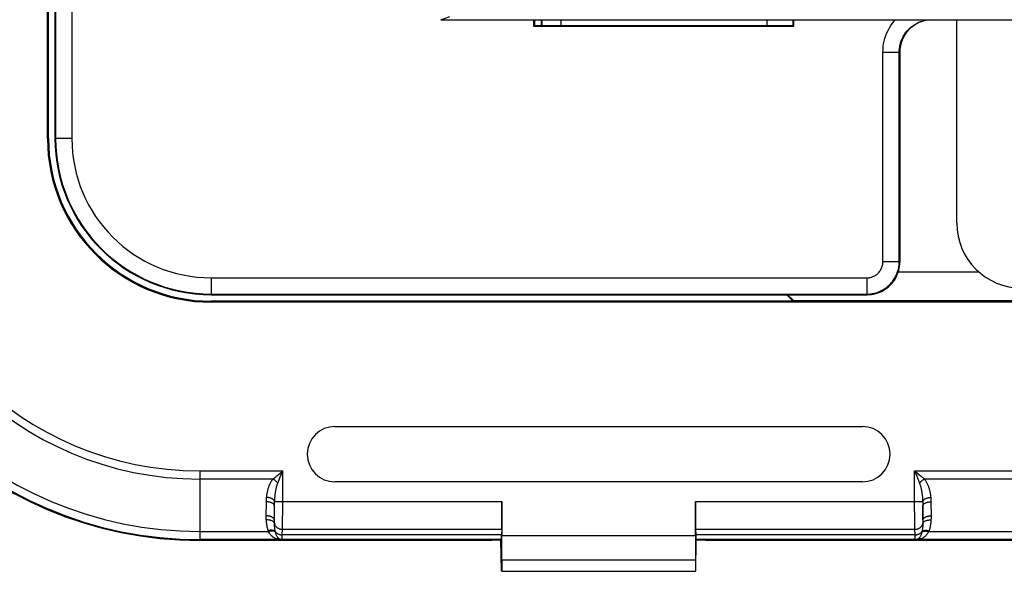
# Model space of a CAD drawing. Units: millimetres. Extents: x -88 to 69, y -73 to 95.
# Drawn here: x -35 to -5, y -73 to -56 of the extents above; entities that cross this region are included whole.
import ezdxf

# ---------------------------------------------------------------- set-up
doc = ezdxf.new("R2010")
doc.units = ezdxf.units.MM
doc.header["$LTSCALE"] = 16.335
doc.layers.get('0').update_dxf_attribs({"linetype": 'CONTINUOUS'})
for name, color, linetype in [('ASSI', 7, 'CONTINUOUS'), ('DRAFT', 7, 'CONTINUOUS'), ('RACCORDO', 7, 'CONTINUOUS'), ('SMUSSO', 7, 'CONTINUOUS')]:
    doc.layers.add(name, color=color, linetype=linetype)

msp = doc.modelspace()

# ---------------------------------------------------------------- linework, layer by layer
at = {"color": 253, "linetype": 'CONTINUOUS'}
for p, q in [((-21.85, -56), (-21.571, -55.907)), ((-29.25, -69.866), (-26.705, -69.866)), ((-27.006, -70.116), (-29.25, -70.116)), ((-26.828, -70.17), (-26.781, -70.051)), ((-26.781, -70.051), (-26.705, -69.866)), ((-26.706, -71.113), (-26.705, -69.866)), ((-7.295, -69.866), (7.295, -69.866)), ((-7.295, -69.866), (-7.261, -69.894)), ((-7.294, -70.998), (-7.295, -69.866)), ((-7.261, -69.894), (-7.128, -70.003)), ((-7.128, -70.003), (-7.095, -70.03)), ((-7.095, -70.03), (-6.994, -70.116)), ((6.994, -70.116), (-6.994, -70.116)), ((-26.96, -71.397), (-26.956, -70.94)), ((-26.957, -71.108), (-26.956, -70.925)), ((-26.956, -70.925), (-26.955, -70.895)), ((-26.953, -70.802), (-19.971, -70.802)), ((-14.029, -70.802), (-7.047, -70.802)), ((-7.293, -71.23), (-7.294, -70.998)), ((-7.045, -70.861), (-7.045, -70.891)), ((-7.045, -70.891), (-7.044, -70.923)), ((-7.044, -71.039), (-7.044, -70.923)), ((-7.044, -70.94), (-7.04, -71.393)), ((-7.043, -71.192), (-7.044, -71.039)), ((-26.958, -71.251), (-26.957, -71.108)), ((-26.709, -71.513), (-26.708, -71.368)), ((-26.708, -71.368), (-26.706, -71.113)), ((-7.292, -71.436), (-7.293, -71.23)), ((-7.041, -71.3), (-7.043, -71.192)), ((-7.04, -71.371), (-7.041, -71.3)), ((-26.96, -71.42), (-26.96, -71.397)), ((-26.717, -71.831), (-26.712, -71.659)), ((-26.712, -71.659), (-26.711, -71.605)), ((-26.712, -71.659), (-19.979, -71.659)), ((-26.711, -71.605), (-26.709, -71.513)), ((-14.021, -71.659), (-7.288, -71.659)), ((-7.29, -71.574), (-7.292, -71.436)), ((-7.288, -71.659), (-7.29, -71.574)), ((-7.283, -71.831), (-7.288, -71.659)), ((-29.25, -71.726), (-27.142, -71.726)), ((-26.726, -71.976), (-29.25, -71.976)), ((-27.146, -71.715), (-27.148, -71.709)), ((-27.144, -71.72), (-27.146, -71.715)), ((-27.142, -71.726), (-27.144, -71.72)), ((-26.932, -71.731), (-26.932, -71.727)), ((-26.931, -71.735), (-26.932, -71.731)), ((-26.93, -71.738), (-26.931, -71.735)), ((-26.726, -71.976), (-26.723, -71.973)), ((-19.993, -71.973), (-26.723, -71.973)), ((-26.718, -71.873), (-26.717, -71.831)), ((-19.984, -71.831), (-26.717, -71.831)), ((-14.029, -71.855), (-19.971, -71.855)), ((-7.283, -71.831), (-14.016, -71.831)), ((-7.277, -71.973), (-14.007, -71.973)), ((-7.282, -71.873), (-7.283, -71.831)), ((-7.281, -71.908), (-7.282, -71.873)), ((-7.274, -71.976), (-7.277, -71.973)), ((7.274, -71.976), (-7.274, -71.976)), ((-7.068, -71.729), (-7.069, -71.733)), ((-7.067, -71.725), (-7.068, -71.729)), ((-7.066, -71.721), (-7.067, -71.725)), ((-6.858, -71.726), (6.858, -71.726)), ((-6.853, -71.712), (-6.855, -71.718)), ((-6.851, -71.706), (-6.853, -71.712)), ((-6.849, -71.701), (-6.851, -71.706)), ((-14.026, -72.605), (-19.974, -72.605))]:
    msp.add_line(p, q, dxfattribs=at)
at = {"color": 7, "linetype": 'CONTINUOUS'}
for p, q in [((-25.1, -68.499), (-8.9, -68.499)), ((-8.9, -70.201), (-25.1, -70.201)), ((-19.971, -70.802), (-19.971, -71.855)), ((-14.029, -71.855), (-14.029, -70.802)), ((-19.979, -71.659), (-19.984, -71.831)), ((-14.021, -71.659), (-14.016, -71.831)), ((-19.993, -71.973), (-20, -71.98)), ((-14.007, -71.973), (-14, -71.98)), ((-26, -72), (-29.25, -72)), ((-26, -72), (-25.997, -71.997)), ((-25.997, -71.997), (-20.282, -71.997)), ((-20.282, -71.997), (-20.25, -71.98)), ((-20.25, -71.98), (-20, -71.98)), ((-19.983, -72.95), (-20, -71.98)), ((-14.017, -72.95), (-14, -71.98)), ((-14, -71.98), (-13.75, -71.98)), ((-13.718, -71.997), (-13.75, -71.98)), ((-13.718, -71.997), (-8.003, -71.997)), ((-8, -72), (-8.003, -71.997)), ((8, -72), (-8, -72)), ((-19.974, -72.605), (-19.978, -72.95)), ((-14.026, -72.605), (-14.022, -72.95)), ((-19.978, -72.95), (-14.022, -72.95))]:
    msp.add_line(p, q, dxfattribs=at)
at = {"color": 253, "linetype": 'CONTINUOUS'}
for points in [[(-27.2, -70.677), (-27.197, -70.648), (-27.194, -70.621), (-27.19, -70.594), (-27.186, -70.568), (-27.181, -70.543), (-27.177, -70.519), (-27.172, -70.495), (-27.166, -70.472), (-27.161, -70.45), (-27.155, -70.428), (-27.148, -70.406), (-27.142, -70.384), (-27.134, -70.363), (-27.127, -70.341), (-27.119, -70.32), (-27.11, -70.299), (-27.101, -70.277), (-27.091, -70.256), (-27.08, -70.234), (-27.068, -70.212), (-27.055, -70.189), (-27.04, -70.165), (-27.024, -70.141), (-27.006, -70.116)], [(-27.006, -70.116), (-26.951, -70.069), (-26.921, -70.044), (-26.889, -70.017)], [(-26.856, -70.241), (-26.866, -70.229), (-26.876, -70.218), (-26.888, -70.206), (-26.899, -70.195), (-26.912, -70.184), (-26.924, -70.173), (-26.937, -70.163), (-26.951, -70.152), (-26.964, -70.143), (-26.978, -70.133), (-26.992, -70.124), (-27.006, -70.116)], [(-26.889, -70.017), (-26.784, -69.93), (-26.746, -69.899), (-26.705, -69.866)], [(-7.295, -69.866), (-7.228, -70.031), (-7.195, -70.112)], [(-7.195, -70.112), (-7.178, -70.154), (-7.161, -70.197), (-7.144, -70.241)], [(-7.144, -70.241), (-7.134, -70.229), (-7.124, -70.218), (-7.112, -70.206), (-7.101, -70.195), (-7.088, -70.184), (-7.076, -70.173), (-7.063, -70.163), (-7.049, -70.152), (-7.036, -70.143), (-7.022, -70.133), (-7.008, -70.124), (-6.994, -70.116)], [(-6.994, -70.116), (-6.979, -70.136), (-6.965, -70.156), (-6.952, -70.177), (-6.94, -70.197), (-6.929, -70.218), (-6.918, -70.238), (-6.908, -70.259), (-6.898, -70.279), (-6.889, -70.3), (-6.881, -70.321), (-6.873, -70.342), (-6.865, -70.364), (-6.858, -70.386), (-6.851, -70.408), (-6.844, -70.431), (-6.838, -70.455), (-6.832, -70.48), (-6.826, -70.505), (-6.821, -70.531), (-6.816, -70.558), (-6.811, -70.587), (-6.807, -70.616), (-6.803, -70.646), (-6.8, -70.677)], [(-26.953, -70.802), (-26.951, -70.773), (-26.95, -70.746), (-26.948, -70.719), (-26.946, -70.693), (-26.943, -70.668), (-26.941, -70.644), (-26.939, -70.62), (-26.936, -70.597), (-26.933, -70.575), (-26.93, -70.553), (-26.927, -70.531), (-26.923, -70.509), (-26.92, -70.488), (-26.916, -70.466), (-26.912, -70.445), (-26.908, -70.424), (-26.903, -70.402), (-26.898, -70.381), (-26.893, -70.359), (-26.887, -70.337), (-26.88, -70.314), (-26.873, -70.29), (-26.865, -70.266), (-26.856, -70.241)], [(-26.856, -70.241), (-26.842, -70.206), (-26.828, -70.17)], [(-7.144, -70.241), (-7.137, -70.261), (-7.13, -70.281), (-7.123, -70.302), (-7.117, -70.322), (-7.112, -70.343), (-7.106, -70.363), (-7.101, -70.384), (-7.097, -70.404), (-7.092, -70.425), (-7.088, -70.446), (-7.084, -70.467), (-7.08, -70.489), (-7.076, -70.511), (-7.073, -70.533), (-7.069, -70.556), (-7.066, -70.58), (-7.063, -70.605), (-7.06, -70.63), (-7.058, -70.656), (-7.055, -70.683), (-7.053, -70.712), (-7.051, -70.741), (-7.049, -70.771), (-7.047, -70.802)], [(-27.21, -71.262), (-27.205, -70.8), (-27.205, -70.786), (-27.205, -70.771), (-27.204, -70.756), (-27.204, -70.741), (-27.203, -70.726), (-27.202, -70.71), (-27.201, -70.694), (-27.2, -70.677)], [(-26.953, -70.802), (-26.956, -70.792), (-26.961, -70.782), (-26.967, -70.772), (-26.975, -70.762), (-26.985, -70.753), (-26.996, -70.744), (-27.008, -70.735), (-27.021, -70.727), (-27.035, -70.719), (-27.051, -70.712), (-27.067, -70.705), (-27.085, -70.699), (-27.103, -70.693), (-27.121, -70.689), (-27.14, -70.685), (-27.16, -70.681), (-27.18, -70.679), (-27.2, -70.677)], [(-7.047, -70.802), (-7.044, -70.792), (-7.039, -70.782), (-7.033, -70.772), (-7.025, -70.762), (-7.015, -70.753), (-7.004, -70.744), (-6.992, -70.735), (-6.979, -70.727), (-6.965, -70.719), (-6.949, -70.712), (-6.933, -70.705), (-6.915, -70.699), (-6.897, -70.693), (-6.879, -70.689), (-6.86, -70.685), (-6.84, -70.681), (-6.82, -70.679), (-6.8, -70.677)], [(-6.8, -70.677), (-6.799, -70.692), (-6.798, -70.707), (-6.797, -70.722), (-6.796, -70.737), (-6.796, -70.752), (-6.795, -70.767), (-6.795, -70.783), (-6.795, -70.799)], [(-26.956, -70.94), (-26.957, -70.931), (-26.959, -70.922), (-26.963, -70.913), (-26.968, -70.904), (-26.974, -70.895), (-26.982, -70.886), (-26.99, -70.878), (-27, -70.87), (-27.012, -70.863), (-27.024, -70.856), (-27.037, -70.849), (-27.051, -70.843), (-27.066, -70.837), (-27.082, -70.832), (-27.098, -70.828), (-27.115, -70.824), (-27.133, -70.821), (-27.15, -70.819), (-27.169, -70.817), (-27.187, -70.816), (-27.206, -70.815)], [(-26.955, -70.895), (-26.955, -70.865), (-26.954, -70.85), (-26.954, -70.834), (-26.953, -70.818), (-26.953, -70.802)], [(-7.047, -70.802), (-7.047, -70.817), (-7.046, -70.831), (-7.046, -70.846), (-7.045, -70.861)], [(-7.044, -70.94), (-7.043, -70.931), (-7.041, -70.922), (-7.037, -70.913), (-7.032, -70.904), (-7.026, -70.895), (-7.018, -70.886), (-7.01, -70.878), (-7, -70.87), (-6.988, -70.863), (-6.976, -70.856), (-6.963, -70.849), (-6.949, -70.843), (-6.934, -70.837), (-6.918, -70.832), (-6.902, -70.828), (-6.885, -70.824), (-6.867, -70.821), (-6.85, -70.819), (-6.831, -70.817), (-6.813, -70.816), (-6.794, -70.815)], [(-6.795, -70.799), (-6.79, -71.259), (-6.79, -71.272), (-6.79, -71.285), (-6.79, -71.298), (-6.79, -71.312), (-6.79, -71.326), (-6.791, -71.34), (-6.792, -71.355), (-6.792, -71.37)], [(-26.96, -71.371), (-26.961, -71.362), (-26.963, -71.353), (-26.967, -71.344), (-26.972, -71.335), (-26.978, -71.326), (-26.986, -71.318), (-26.995, -71.309), (-27.005, -71.302), (-27.016, -71.294), (-27.028, -71.287), (-27.041, -71.28), (-27.055, -71.274), (-27.07, -71.269), (-27.086, -71.264), (-27.102, -71.259), (-27.119, -71.256), (-27.137, -71.252), (-27.155, -71.25), (-27.173, -71.248), (-27.191, -71.247), (-27.21, -71.246)], [(-27.208, -71.37), (-27.208, -71.358), (-27.209, -71.345), (-27.209, -71.332), (-27.21, -71.319), (-27.21, -71.305), (-27.21, -71.291), (-27.21, -71.277), (-27.21, -71.262)], [(-26.96, -71.47), (-26.963, -71.46), (-26.968, -71.451), (-26.974, -71.441), (-26.982, -71.432), (-26.991, -71.424), (-27.002, -71.416), (-27.014, -71.408), (-27.027, -71.401), (-27.042, -71.395), (-27.057, -71.389), (-27.074, -71.384), (-27.091, -71.38), (-27.11, -71.376), (-27.129, -71.374), (-27.148, -71.372), (-27.168, -71.37), (-27.188, -71.37), (-27.208, -71.37)], [(-27.151, -71.701), (-27.158, -71.674), (-27.166, -71.647), (-27.172, -71.622), (-27.178, -71.597), (-27.183, -71.572), (-27.187, -71.549), (-27.191, -71.526), (-27.194, -71.504), (-27.197, -71.483), (-27.2, -71.462), (-27.202, -71.442), (-27.204, -71.423), (-27.205, -71.405), (-27.207, -71.387), (-27.208, -71.37)], [(-26.96, -71.371), (-26.96, -71.349), (-26.958, -71.251)], [(-7.04, -71.371), (-7.039, -71.362), (-7.037, -71.353), (-7.033, -71.344), (-7.028, -71.335), (-7.022, -71.326), (-7.014, -71.318), (-7.005, -71.309), (-6.995, -71.302), (-6.984, -71.294), (-6.972, -71.287), (-6.959, -71.28), (-6.945, -71.274), (-6.93, -71.269), (-6.914, -71.264), (-6.898, -71.259), (-6.881, -71.256), (-6.863, -71.252), (-6.845, -71.25), (-6.827, -71.248), (-6.809, -71.247), (-6.79, -71.246)], [(-7.04, -71.47), (-7.037, -71.46), (-7.032, -71.451), (-7.026, -71.441), (-7.018, -71.432), (-7.009, -71.424), (-6.998, -71.416), (-6.986, -71.408), (-6.973, -71.401), (-6.958, -71.395), (-6.943, -71.389), (-6.926, -71.384), (-6.909, -71.38), (-6.89, -71.376), (-6.871, -71.374), (-6.852, -71.372), (-6.832, -71.37), (-6.812, -71.37), (-6.792, -71.37)], [(-6.792, -71.37), (-6.794, -71.395), (-6.796, -71.419), (-6.798, -71.443), (-6.801, -71.465), (-6.803, -71.487), (-6.806, -71.508), (-6.809, -71.528), (-6.813, -71.548), (-6.817, -71.569), (-6.821, -71.589), (-6.825, -71.61), (-6.83, -71.631), (-6.836, -71.654), (-6.842, -71.677), (-6.849, -71.701)], [(-26.96, -71.47), (-26.96, -71.461), (-26.96, -71.451), (-26.96, -71.441), (-26.96, -71.431), (-26.96, -71.42)], [(-26.96, -71.47), (-26.957, -71.485), (-26.953, -71.499), (-26.948, -71.513), (-26.942, -71.527), (-26.935, -71.54), (-26.926, -71.553), (-26.917, -71.566), (-26.907, -71.578), (-26.895, -71.589), (-26.883, -71.599), (-26.87, -71.609), (-26.857, -71.618), (-26.842, -71.627), (-26.828, -71.634), (-26.812, -71.64), (-26.796, -71.646), (-26.78, -71.651), (-26.763, -71.654), (-26.746, -71.657), (-26.729, -71.659), (-26.712, -71.659)], [(-26.934, -71.721), (-26.937, -71.701), (-26.941, -71.681), (-26.944, -71.661), (-26.946, -71.642), (-26.949, -71.624), (-26.951, -71.606), (-26.953, -71.588), (-26.954, -71.572), (-26.955, -71.556), (-26.956, -71.54), (-26.957, -71.525), (-26.958, -71.51), (-26.959, -71.496), (-26.959, -71.483), (-26.96, -71.47)], [(-7.288, -71.659), (-7.271, -71.659), (-7.254, -71.657), (-7.237, -71.654), (-7.22, -71.651), (-7.204, -71.646), (-7.188, -71.64), (-7.172, -71.634), (-7.158, -71.627), (-7.143, -71.618), (-7.13, -71.609), (-7.117, -71.599), (-7.105, -71.589), (-7.093, -71.578), (-7.083, -71.566), (-7.074, -71.553), (-7.065, -71.54), (-7.058, -71.527), (-7.052, -71.513), (-7.047, -71.499), (-7.043, -71.485), (-7.04, -71.47)], [(-7.04, -71.47), (-7.041, -71.489), (-7.042, -71.507), (-7.043, -71.525), (-7.044, -71.542), (-7.045, -71.558), (-7.046, -71.575), (-7.048, -71.59), (-7.049, -71.605), (-7.051, -71.621), (-7.053, -71.636), (-7.055, -71.652), (-7.057, -71.668), (-7.06, -71.685), (-7.063, -71.703), (-7.066, -71.721)], [(-7.04, -71.393), (-7.04, -71.415), (-7.04, -71.425), (-7.04, -71.436), (-7.04, -71.447), (-7.04, -71.459), (-7.04, -71.47)], [(-26.934, -71.721), (-26.942, -71.715), (-26.952, -71.709), (-26.963, -71.704), (-26.974, -71.7), (-26.987, -71.696), (-27.001, -71.693), (-27.015, -71.691), (-27.031, -71.69), (-27.046, -71.689), (-27.063, -71.689), (-27.08, -71.69), (-27.097, -71.692), (-27.115, -71.694), (-27.133, -71.697), (-27.151, -71.701)], [(-27.148, -71.709), (-27.15, -71.704), (-27.151, -71.701)], [(-26.93, -71.738), (-26.938, -71.733), (-26.948, -71.728), (-26.959, -71.723), (-26.97, -71.719), (-26.983, -71.716), (-26.996, -71.714), (-27.011, -71.712), (-27.026, -71.712), (-27.041, -71.711), (-27.057, -71.712), (-27.074, -71.713), (-27.091, -71.715), (-27.108, -71.718), (-27.125, -71.722), (-27.142, -71.726)], [(-26.85, -71.963), (-26.867, -71.96), (-26.883, -71.955), (-26.9, -71.95), (-26.916, -71.944), (-26.932, -71.938), (-26.949, -71.93), (-26.965, -71.921), (-26.982, -71.911), (-26.998, -71.899), (-27.015, -71.886), (-27.032, -71.872), (-27.049, -71.856), (-27.066, -71.838), (-27.083, -71.818), (-27.099, -71.797), (-27.114, -71.774), (-27.129, -71.751), (-27.142, -71.726)], [(-26.934, -71.721), (-26.925, -71.734), (-26.914, -71.746), (-26.903, -71.758), (-26.891, -71.769), (-26.878, -71.779), (-26.864, -71.788), (-26.85, -71.797), (-26.835, -71.804), (-26.819, -71.811), (-26.803, -71.817), (-26.786, -71.822), (-26.769, -71.825), (-26.752, -71.828), (-26.734, -71.83), (-26.717, -71.831)], [(-26.932, -71.727), (-26.933, -71.723), (-26.934, -71.721)], [(-26.786, -71.965), (-26.795, -71.962), (-26.803, -71.959), (-26.811, -71.954), (-26.819, -71.949), (-26.827, -71.943), (-26.835, -71.936), (-26.843, -71.928), (-26.851, -71.919), (-26.859, -71.909), (-26.868, -71.896), (-26.876, -71.883), (-26.884, -71.867), (-26.893, -71.85), (-26.901, -71.83), (-26.909, -71.81), (-26.916, -71.787), (-26.923, -71.764), (-26.93, -71.738)], [(-26.786, -71.965), (-26.793, -71.964), (-26.8, -71.962), (-26.807, -71.962), (-26.814, -71.961), (-26.821, -71.961), (-26.828, -71.961), (-26.835, -71.961), (-26.843, -71.962), (-26.85, -71.963)], [(-26.726, -71.976), (-26.741, -71.976), (-26.755, -71.975), (-26.769, -71.974), (-26.783, -71.973), (-26.797, -71.971), (-26.811, -71.97), (-26.824, -71.968), (-26.837, -71.966), (-26.85, -71.963)], [(-26.723, -71.973), (-26.734, -71.973), (-26.745, -71.972), (-26.755, -71.971), (-26.766, -71.97), (-26.776, -71.968), (-26.786, -71.965)], [(-26.726, -71.976), (-26.733, -71.975), (-26.74, -71.975), (-26.747, -71.974), (-26.754, -71.973), (-26.761, -71.972), (-26.767, -71.97), (-26.774, -71.969), (-26.78, -71.967), (-26.786, -71.965)], [(-26.723, -71.973), (-26.723, -71.972), (-26.722, -71.968), (-26.722, -71.963), (-26.721, -71.955), (-26.72, -71.946), (-26.72, -71.935), (-26.719, -71.922), (-26.719, -71.907), (-26.718, -71.873)], [(-7.283, -71.831), (-7.266, -71.83), (-7.248, -71.828), (-7.231, -71.825), (-7.214, -71.822), (-7.197, -71.817), (-7.181, -71.811), (-7.165, -71.804), (-7.15, -71.797), (-7.136, -71.788), (-7.122, -71.779), (-7.109, -71.769), (-7.097, -71.758), (-7.086, -71.746), (-7.075, -71.734), (-7.066, -71.721)], [(-7.277, -71.973), (-7.277, -71.972), (-7.278, -71.968), (-7.278, -71.963), (-7.279, -71.956), (-7.279, -71.947), (-7.28, -71.936), (-7.281, -71.923), (-7.281, -71.908)], [(-7.214, -71.965), (-7.224, -71.968), (-7.234, -71.97), (-7.245, -71.971), (-7.255, -71.972), (-7.266, -71.973), (-7.277, -71.973)], [(-7.15, -71.963), (-7.163, -71.966), (-7.176, -71.968), (-7.189, -71.97), (-7.202, -71.971), (-7.216, -71.973), (-7.23, -71.974), (-7.244, -71.975), (-7.259, -71.976), (-7.274, -71.976)], [(-7.214, -71.965), (-7.22, -71.967), (-7.226, -71.969), (-7.232, -71.97), (-7.239, -71.972), (-7.245, -71.973), (-7.252, -71.974), (-7.259, -71.975), (-7.267, -71.975), (-7.274, -71.976)], [(-7.07, -71.738), (-7.075, -71.758), (-7.081, -71.777), (-7.086, -71.795), (-7.092, -71.812), (-7.098, -71.829), (-7.105, -71.844), (-7.112, -71.859), (-7.119, -71.873), (-7.126, -71.887), (-7.134, -71.899), (-7.142, -71.911), (-7.151, -71.922), (-7.16, -71.932), (-7.169, -71.941), (-7.18, -71.948), (-7.19, -71.955), (-7.202, -71.961), (-7.214, -71.965)], [(-7.214, -71.965), (-7.207, -71.964), (-7.2, -71.962), (-7.193, -71.962), (-7.186, -71.961), (-7.179, -71.961), (-7.172, -71.961), (-7.165, -71.961), (-7.157, -71.962), (-7.15, -71.963)], [(-6.858, -71.726), (-6.87, -71.749), (-6.884, -71.771), (-6.898, -71.793), (-6.913, -71.813), (-6.929, -71.832), (-6.946, -71.851), (-6.963, -71.868), (-6.982, -71.884), (-7.002, -71.9), (-7.023, -71.914), (-7.045, -71.927), (-7.069, -71.938), (-7.094, -71.948), (-7.122, -71.956), (-7.15, -71.963)], [(-7.07, -71.738), (-7.062, -71.733), (-7.052, -71.728), (-7.041, -71.723), (-7.03, -71.719), (-7.017, -71.716), (-7.004, -71.714), (-6.989, -71.712), (-6.974, -71.712), (-6.959, -71.711), (-6.943, -71.712), (-6.926, -71.713), (-6.909, -71.715), (-6.892, -71.718), (-6.875, -71.722), (-6.858, -71.726)], [(-7.069, -71.733), (-7.07, -71.736), (-7.07, -71.738)], [(-7.066, -71.721), (-7.058, -71.715), (-7.048, -71.709), (-7.037, -71.704), (-7.026, -71.7), (-7.013, -71.696), (-6.999, -71.693), (-6.985, -71.691), (-6.969, -71.69), (-6.954, -71.689), (-6.937, -71.689), (-6.92, -71.69), (-6.903, -71.692), (-6.885, -71.694), (-6.867, -71.697), (-6.849, -71.701)], [(-6.855, -71.718), (-6.857, -71.723), (-6.858, -71.726)]]:
    msp.add_lwpolyline(points, dxfattribs=at)
at = {"color": 7, "linetype": 'CONTINUOUS'}
for centre, start, end in [((-25.1, -69.35), 90, 270), ((-8.9, -69.35), 270, 90)]:
    msp.add_arc(centre, 0.851, start, end, dxfattribs=at)
for centre, major_axis, start_param, end_param in [((-19.988, -70.802), (0, 1), -2.600541, -1.570796), ((-14.012, -70.802), (0, 1), -4.712389, -3.682645), ((-19.993, -70.973), (0, 1), -3.124139, -2.600541), ((-19.997, -71.855), (0, 1.5), -2.094395, -1.570796), ((-14.003, -71.855), (0, 1.5), -4.712389, -4.18879), ((-14.007, -70.973), (0, 1), -3.682645, -3.159046)]:
    msp.add_ellipse(centre, major_axis=major_axis, ratio=0.017455, start_param=start_param, end_param=end_param, dxfattribs=at)
at = {"layer": 'ASSI', "color": 7, "linetype": 'CONTINUOUS'}
for p, q in [((-33.931, -59.65), (-33.931, 59.65)), ((-33.9, -59.65), (-33.9, 59.65)), ((-21.85, -56), (21.85, -56)), ((-18.767, -56), (-18.767, -56.174)), ((-18.75, -56), (-18.75, -56.174)), ((-18.166, -56), (-18.166, -56.174)), ((-11.834, -56), (-11.834, -56.174)), ((-7.797, -63.75), (-5.313, -63.75)), ((-11.025, -64.65), (-28.9, -64.65)), ((28.9, -64.681), (-28.9, -64.681)), ((-11.225, -64.45), (-11.025, -64.65)), ((-11.2, -64.45), (-11.017, -64.633)), ((-11.025, -64.65), (-11.017, -64.633)), ((-11.017, -64.633), (11.017, -64.633)), ((-25.1, -68.499), (-8.9, -68.499)), ((-8.9, -70.201), (-25.1, -70.201)), ((-19.971, -70.802), (-19.971, -71.855)), ((-14.029, -71.855), (-14.029, -70.802)), ((-19.979, -71.659), (-19.984, -71.831)), ((-14.021, -71.659), (-14.016, -71.831)), ((-19.993, -71.973), (-20, -71.98)), ((-14.007, -71.973), (-14, -71.98)), ((-26, -72), (-29.25, -72)), ((-26, -72), (-25.997, -71.997)), ((-25.997, -71.997), (-20.282, -71.997)), ((-20.282, -71.997), (-20.25, -71.98)), ((-20.25, -71.98), (-20, -71.98)), ((-19.983, -72.95), (-20, -71.98)), ((-14.017, -72.95), (-14, -71.98)), ((-14, -71.98), (-13.75, -71.98)), ((-13.718, -71.997), (-13.75, -71.98)), ((-13.718, -71.997), (-8.003, -71.997)), ((-8, -72), (-8.003, -71.997)), ((8, -72), (-8, -72)), ((-19.974, -72.605), (-19.978, -72.95)), ((-14.026, -72.605), (-14.022, -72.95)), ((-19.978, -72.95), (-14.022, -72.95))]:
    msp.add_line(p, q, dxfattribs=at)
at = {"layer": 'ASSI', "color": 253, "linetype": 'CONTINUOUS'}
for p, q in [((-21.85, -56), (-21.571, -55.907)), ((-33.9, -59.65), (-33.931, -59.65)), ((-28.9, -64.65), (-28.9, -64.681)), ((-29.25, -69.866), (-26.705, -69.866)), ((-29.25, -69.866), (-29.25, -72)), ((-27.006, -70.116), (-29.25, -70.116)), ((-26.828, -70.17), (-26.781, -70.051)), ((-26.781, -70.051), (-26.705, -69.866)), ((-26.706, -71.113), (-26.705, -69.866)), ((-7.295, -69.866), (7.295, -69.866)), ((-7.295, -69.866), (-7.261, -69.894)), ((-7.294, -70.998), (-7.295, -69.866)), ((-7.261, -69.894), (-7.128, -70.003)), ((-7.128, -70.003), (-7.095, -70.03)), ((-7.095, -70.03), (-6.994, -70.116)), ((6.994, -70.116), (-6.994, -70.116)), ((-26.96, -71.397), (-26.956, -70.94)), ((-26.957, -71.108), (-26.956, -70.925)), ((-26.956, -70.925), (-26.955, -70.895)), ((-26.953, -70.802), (-19.971, -70.802)), ((-14.029, -70.802), (-7.047, -70.802)), ((-7.293, -71.23), (-7.294, -70.998)), ((-7.045, -70.861), (-7.045, -70.891)), ((-7.045, -70.891), (-7.044, -70.923)), ((-7.044, -71.039), (-7.044, -70.923)), ((-7.044, -70.94), (-7.04, -71.393)), ((-7.043, -71.192), (-7.044, -71.039)), ((-26.958, -71.251), (-26.957, -71.108)), ((-26.709, -71.513), (-26.708, -71.368)), ((-26.708, -71.368), (-26.706, -71.113)), ((-7.292, -71.436), (-7.293, -71.23)), ((-7.041, -71.3), (-7.043, -71.192)), ((-7.04, -71.371), (-7.041, -71.3)), ((-26.96, -71.42), (-26.96, -71.397)), ((-26.717, -71.831), (-26.712, -71.659)), ((-26.712, -71.659), (-26.711, -71.605)), ((-26.712, -71.659), (-19.979, -71.659)), ((-26.711, -71.605), (-26.709, -71.513)), ((-14.021, -71.659), (-7.288, -71.659)), ((-7.29, -71.574), (-7.292, -71.436)), ((-7.288, -71.659), (-7.29, -71.574)), ((-7.283, -71.831), (-7.288, -71.659)), ((-29.25, -71.726), (-27.142, -71.726)), ((-26.726, -71.976), (-29.25, -71.976)), ((-27.146, -71.715), (-27.148, -71.709)), ((-27.144, -71.72), (-27.146, -71.715)), ((-27.142, -71.726), (-27.144, -71.72)), ((-26.932, -71.731), (-26.932, -71.727)), ((-26.931, -71.735), (-26.932, -71.731)), ((-26.93, -71.738), (-26.931, -71.735)), ((-26.726, -71.976), (-26.723, -71.973)), ((-19.993, -71.973), (-26.723, -71.973)), ((-26.718, -71.873), (-26.717, -71.831)), ((-19.984, -71.831), (-26.717, -71.831)), ((-14.029, -71.855), (-19.971, -71.855)), ((-7.283, -71.831), (-14.016, -71.831)), ((-7.277, -71.973), (-14.007, -71.973)), ((-7.282, -71.873), (-7.283, -71.831)), ((-7.281, -71.908), (-7.282, -71.873)), ((-7.274, -71.976), (-7.277, -71.973)), ((7.274, -71.976), (-7.274, -71.976)), ((-7.068, -71.729), (-7.069, -71.733)), ((-7.067, -71.725), (-7.068, -71.729)), ((-7.066, -71.721), (-7.067, -71.725)), ((-6.858, -71.726), (6.858, -71.726)), ((-6.853, -71.712), (-6.855, -71.718)), ((-6.851, -71.706), (-6.853, -71.712)), ((-6.849, -71.701), (-6.851, -71.706)), ((-14.026, -72.605), (-19.974, -72.605))]:
    msp.add_line(p, q, dxfattribs=at)
for points in [[(-27.2, -70.677), (-27.197, -70.648), (-27.194, -70.621), (-27.19, -70.594), (-27.186, -70.568), (-27.181, -70.543), (-27.177, -70.519), (-27.172, -70.495), (-27.166, -70.472), (-27.161, -70.45), (-27.155, -70.428), (-27.148, -70.406), (-27.142, -70.384), (-27.134, -70.363), (-27.127, -70.341), (-27.119, -70.32), (-27.11, -70.299), (-27.101, -70.277), (-27.091, -70.256), (-27.08, -70.234), (-27.068, -70.212), (-27.055, -70.189), (-27.04, -70.165), (-27.024, -70.141), (-27.006, -70.116)], [(-27.006, -70.116), (-26.951, -70.069), (-26.921, -70.044), (-26.889, -70.017)], [(-26.856, -70.241), (-26.866, -70.229), (-26.876, -70.218), (-26.888, -70.206), (-26.899, -70.195), (-26.912, -70.184), (-26.924, -70.173), (-26.937, -70.163), (-26.951, -70.152), (-26.964, -70.143), (-26.978, -70.133), (-26.992, -70.124), (-27.006, -70.116)], [(-26.889, -70.017), (-26.784, -69.93), (-26.746, -69.899), (-26.705, -69.866)], [(-7.295, -69.866), (-7.228, -70.031), (-7.195, -70.112)], [(-7.195, -70.112), (-7.178, -70.154), (-7.161, -70.197), (-7.144, -70.241)], [(-7.144, -70.241), (-7.134, -70.229), (-7.124, -70.218), (-7.112, -70.206), (-7.101, -70.195), (-7.088, -70.184), (-7.076, -70.173), (-7.063, -70.163), (-7.049, -70.152), (-7.036, -70.143), (-7.022, -70.133), (-7.008, -70.124), (-6.994, -70.116)], [(-6.994, -70.116), (-6.979, -70.136), (-6.965, -70.156), (-6.952, -70.177), (-6.94, -70.197), (-6.929, -70.218), (-6.918, -70.238), (-6.908, -70.259), (-6.898, -70.279), (-6.889, -70.3), (-6.881, -70.321), (-6.873, -70.342), (-6.865, -70.364), (-6.858, -70.386), (-6.851, -70.408), (-6.844, -70.431), (-6.838, -70.455), (-6.832, -70.48), (-6.826, -70.505), (-6.821, -70.531), (-6.816, -70.558), (-6.811, -70.587), (-6.807, -70.616), (-6.803, -70.646), (-6.8, -70.677)], [(-26.953, -70.802), (-26.951, -70.773), (-26.95, -70.746), (-26.948, -70.719), (-26.946, -70.693), (-26.943, -70.668), (-26.941, -70.644), (-26.939, -70.62), (-26.936, -70.597), (-26.933, -70.575), (-26.93, -70.553), (-26.927, -70.531), (-26.923, -70.509), (-26.92, -70.488), (-26.916, -70.466), (-26.912, -70.445), (-26.908, -70.424), (-26.903, -70.402), (-26.898, -70.381), (-26.893, -70.359), (-26.887, -70.337), (-26.88, -70.314), (-26.873, -70.29), (-26.865, -70.266), (-26.856, -70.241)], [(-26.856, -70.241), (-26.842, -70.206), (-26.828, -70.17)], [(-7.144, -70.241), (-7.137, -70.261), (-7.13, -70.281), (-7.123, -70.302), (-7.117, -70.322), (-7.112, -70.343), (-7.106, -70.363), (-7.101, -70.384), (-7.097, -70.404), (-7.092, -70.425), (-7.088, -70.446), (-7.084, -70.467), (-7.08, -70.489), (-7.076, -70.511), (-7.073, -70.533), (-7.069, -70.556), (-7.066, -70.58), (-7.063, -70.605), (-7.06, -70.63), (-7.058, -70.656), (-7.055, -70.683), (-7.053, -70.712), (-7.051, -70.741), (-7.049, -70.771), (-7.047, -70.802)], [(-27.21, -71.262), (-27.205, -70.8), (-27.205, -70.786), (-27.205, -70.771), (-27.204, -70.756), (-27.204, -70.741), (-27.203, -70.726), (-27.202, -70.71), (-27.201, -70.694), (-27.2, -70.677)], [(-26.953, -70.802), (-26.956, -70.792), (-26.961, -70.782), (-26.967, -70.772), (-26.975, -70.762), (-26.985, -70.753), (-26.996, -70.744), (-27.008, -70.735), (-27.021, -70.727), (-27.035, -70.719), (-27.051, -70.712), (-27.067, -70.705), (-27.085, -70.699), (-27.103, -70.693), (-27.121, -70.689), (-27.14, -70.685), (-27.16, -70.681), (-27.18, -70.679), (-27.2, -70.677)], [(-7.047, -70.802), (-7.044, -70.792), (-7.039, -70.782), (-7.033, -70.772), (-7.025, -70.762), (-7.015, -70.753), (-7.004, -70.744), (-6.992, -70.735), (-6.979, -70.727), (-6.965, -70.719), (-6.949, -70.712), (-6.933, -70.705), (-6.915, -70.699), (-6.897, -70.693), (-6.879, -70.689), (-6.86, -70.685), (-6.84, -70.681), (-6.82, -70.679), (-6.8, -70.677)], [(-6.8, -70.677), (-6.799, -70.692), (-6.798, -70.707), (-6.797, -70.722), (-6.796, -70.737), (-6.796, -70.752), (-6.795, -70.767), (-6.795, -70.783), (-6.795, -70.799)], [(-26.956, -70.94), (-26.957, -70.931), (-26.959, -70.922), (-26.963, -70.913), (-26.968, -70.904), (-26.974, -70.895), (-26.982, -70.886), (-26.99, -70.878), (-27, -70.87), (-27.012, -70.863), (-27.024, -70.856), (-27.037, -70.849), (-27.051, -70.843), (-27.066, -70.837), (-27.082, -70.832), (-27.098, -70.828), (-27.115, -70.824), (-27.133, -70.821), (-27.15, -70.819), (-27.169, -70.817), (-27.187, -70.816), (-27.206, -70.815)], [(-26.955, -70.895), (-26.955, -70.865), (-26.954, -70.85), (-26.954, -70.834), (-26.953, -70.818), (-26.953, -70.802)], [(-7.047, -70.802), (-7.047, -70.817), (-7.046, -70.831), (-7.046, -70.846), (-7.045, -70.861)], [(-7.044, -70.94), (-7.043, -70.931), (-7.041, -70.922), (-7.037, -70.913), (-7.032, -70.904), (-7.026, -70.895), (-7.018, -70.886), (-7.01, -70.878), (-7, -70.87), (-6.988, -70.863), (-6.976, -70.856), (-6.963, -70.849), (-6.949, -70.843), (-6.934, -70.837), (-6.918, -70.832), (-6.902, -70.828), (-6.885, -70.824), (-6.867, -70.821), (-6.85, -70.819), (-6.831, -70.817), (-6.813, -70.816), (-6.794, -70.815)], [(-6.795, -70.799), (-6.79, -71.259), (-6.79, -71.272), (-6.79, -71.285), (-6.79, -71.298), (-6.79, -71.312), (-6.79, -71.326), (-6.791, -71.34), (-6.792, -71.355), (-6.792, -71.37)], [(-26.96, -71.371), (-26.961, -71.362), (-26.963, -71.353), (-26.967, -71.344), (-26.972, -71.335), (-26.978, -71.326), (-26.986, -71.318), (-26.995, -71.309), (-27.005, -71.302), (-27.016, -71.294), (-27.028, -71.287), (-27.041, -71.28), (-27.055, -71.274), (-27.07, -71.269), (-27.086, -71.264), (-27.102, -71.259), (-27.119, -71.256), (-27.137, -71.252), (-27.155, -71.25), (-27.173, -71.248), (-27.191, -71.247), (-27.21, -71.246)], [(-27.208, -71.37), (-27.208, -71.358), (-27.209, -71.345), (-27.209, -71.332), (-27.21, -71.319), (-27.21, -71.305), (-27.21, -71.291), (-27.21, -71.277), (-27.21, -71.262)], [(-26.96, -71.47), (-26.963, -71.46), (-26.968, -71.451), (-26.974, -71.441), (-26.982, -71.432), (-26.991, -71.424), (-27.002, -71.416), (-27.014, -71.408), (-27.027, -71.401), (-27.042, -71.395), (-27.057, -71.389), (-27.074, -71.384), (-27.091, -71.38), (-27.11, -71.376), (-27.129, -71.374), (-27.148, -71.372), (-27.168, -71.37), (-27.188, -71.37), (-27.208, -71.37)], [(-27.151, -71.701), (-27.158, -71.674), (-27.166, -71.647), (-27.172, -71.622), (-27.178, -71.597), (-27.183, -71.572), (-27.187, -71.549), (-27.191, -71.526), (-27.194, -71.504), (-27.197, -71.483), (-27.2, -71.462), (-27.202, -71.442), (-27.204, -71.423), (-27.205, -71.405), (-27.207, -71.387), (-27.208, -71.37)], [(-26.96, -71.371), (-26.96, -71.349), (-26.958, -71.251)], [(-7.04, -71.371), (-7.039, -71.362), (-7.037, -71.353), (-7.033, -71.344), (-7.028, -71.335), (-7.022, -71.326), (-7.014, -71.318), (-7.005, -71.309), (-6.995, -71.302), (-6.984, -71.294), (-6.972, -71.287), (-6.959, -71.28), (-6.945, -71.274), (-6.93, -71.269), (-6.914, -71.264), (-6.898, -71.259), (-6.881, -71.256), (-6.863, -71.252), (-6.845, -71.25), (-6.827, -71.248), (-6.809, -71.247), (-6.79, -71.246)], [(-7.04, -71.47), (-7.037, -71.46), (-7.032, -71.451), (-7.026, -71.441), (-7.018, -71.432), (-7.009, -71.424), (-6.998, -71.416), (-6.986, -71.408), (-6.973, -71.401), (-6.958, -71.395), (-6.943, -71.389), (-6.926, -71.384), (-6.909, -71.38), (-6.89, -71.376), (-6.871, -71.374), (-6.852, -71.372), (-6.832, -71.37), (-6.812, -71.37), (-6.792, -71.37)], [(-6.792, -71.37), (-6.794, -71.395), (-6.796, -71.419), (-6.798, -71.443), (-6.801, -71.465), (-6.803, -71.487), (-6.806, -71.508), (-6.809, -71.528), (-6.813, -71.548), (-6.817, -71.569), (-6.821, -71.589), (-6.825, -71.61), (-6.83, -71.631), (-6.836, -71.654), (-6.842, -71.677), (-6.849, -71.701)], [(-26.96, -71.47), (-26.96, -71.461), (-26.96, -71.451), (-26.96, -71.441), (-26.96, -71.431), (-26.96, -71.42)], [(-26.96, -71.47), (-26.957, -71.485), (-26.953, -71.499), (-26.948, -71.513), (-26.942, -71.527), (-26.935, -71.54), (-26.926, -71.553), (-26.917, -71.566), (-26.907, -71.578), (-26.895, -71.589), (-26.883, -71.599), (-26.87, -71.609), (-26.857, -71.618), (-26.842, -71.627), (-26.828, -71.634), (-26.812, -71.64), (-26.796, -71.646), (-26.78, -71.651), (-26.763, -71.654), (-26.746, -71.657), (-26.729, -71.659), (-26.712, -71.659)], [(-26.934, -71.721), (-26.937, -71.701), (-26.941, -71.681), (-26.944, -71.661), (-26.946, -71.642), (-26.949, -71.624), (-26.951, -71.606), (-26.953, -71.588), (-26.954, -71.572), (-26.955, -71.556), (-26.956, -71.54), (-26.957, -71.525), (-26.958, -71.51), (-26.959, -71.496), (-26.959, -71.483), (-26.96, -71.47)], [(-7.288, -71.659), (-7.271, -71.659), (-7.254, -71.657), (-7.237, -71.654), (-7.22, -71.651), (-7.204, -71.646), (-7.188, -71.64), (-7.172, -71.634), (-7.158, -71.627), (-7.143, -71.618), (-7.13, -71.609), (-7.117, -71.599), (-7.105, -71.589), (-7.093, -71.578), (-7.083, -71.566), (-7.074, -71.553), (-7.065, -71.54), (-7.058, -71.527), (-7.052, -71.513), (-7.047, -71.499), (-7.043, -71.485), (-7.04, -71.47)], [(-7.04, -71.47), (-7.041, -71.489), (-7.042, -71.507), (-7.043, -71.525), (-7.044, -71.542), (-7.045, -71.558), (-7.046, -71.575), (-7.048, -71.59), (-7.049, -71.605), (-7.051, -71.621), (-7.053, -71.636), (-7.055, -71.652), (-7.057, -71.668), (-7.06, -71.685), (-7.063, -71.703), (-7.066, -71.721)], [(-7.04, -71.393), (-7.04, -71.415), (-7.04, -71.425), (-7.04, -71.436), (-7.04, -71.447), (-7.04, -71.459), (-7.04, -71.47)], [(-26.934, -71.721), (-26.942, -71.715), (-26.952, -71.709), (-26.963, -71.704), (-26.974, -71.7), (-26.987, -71.696), (-27.001, -71.693), (-27.015, -71.691), (-27.031, -71.69), (-27.046, -71.689), (-27.063, -71.689), (-27.08, -71.69), (-27.097, -71.692), (-27.115, -71.694), (-27.133, -71.697), (-27.151, -71.701)], [(-27.148, -71.709), (-27.15, -71.704), (-27.151, -71.701)], [(-26.93, -71.738), (-26.938, -71.733), (-26.948, -71.728), (-26.959, -71.723), (-26.97, -71.719), (-26.983, -71.716), (-26.996, -71.714), (-27.011, -71.712), (-27.026, -71.712), (-27.041, -71.711), (-27.057, -71.712), (-27.074, -71.713), (-27.091, -71.715), (-27.108, -71.718), (-27.125, -71.722), (-27.142, -71.726)], [(-26.85, -71.963), (-26.867, -71.96), (-26.883, -71.955), (-26.9, -71.95), (-26.916, -71.944), (-26.932, -71.938), (-26.949, -71.93), (-26.965, -71.921), (-26.982, -71.911), (-26.998, -71.899), (-27.015, -71.886), (-27.032, -71.872), (-27.049, -71.856), (-27.066, -71.838), (-27.083, -71.818), (-27.099, -71.797), (-27.114, -71.774), (-27.129, -71.751), (-27.142, -71.726)], [(-26.934, -71.721), (-26.925, -71.734), (-26.914, -71.746), (-26.903, -71.758), (-26.891, -71.769), (-26.878, -71.779), (-26.864, -71.788), (-26.85, -71.797), (-26.835, -71.804), (-26.819, -71.811), (-26.803, -71.817), (-26.786, -71.822), (-26.769, -71.825), (-26.752, -71.828), (-26.734, -71.83), (-26.717, -71.831)], [(-26.932, -71.727), (-26.933, -71.723), (-26.934, -71.721)], [(-26.786, -71.965), (-26.795, -71.962), (-26.803, -71.959), (-26.811, -71.954), (-26.819, -71.949), (-26.827, -71.943), (-26.835, -71.936), (-26.843, -71.928), (-26.851, -71.919), (-26.859, -71.909), (-26.868, -71.896), (-26.876, -71.883), (-26.884, -71.867), (-26.893, -71.85), (-26.901, -71.83), (-26.909, -71.81), (-26.916, -71.787), (-26.923, -71.764), (-26.93, -71.738)], [(-26.786, -71.965), (-26.793, -71.964), (-26.8, -71.962), (-26.807, -71.962), (-26.814, -71.961), (-26.821, -71.961), (-26.828, -71.961), (-26.835, -71.961), (-26.843, -71.962), (-26.85, -71.963)], [(-26.726, -71.976), (-26.741, -71.976), (-26.755, -71.975), (-26.769, -71.974), (-26.783, -71.973), (-26.797, -71.971), (-26.811, -71.97), (-26.824, -71.968), (-26.837, -71.966), (-26.85, -71.963)], [(-26.723, -71.973), (-26.734, -71.973), (-26.745, -71.972), (-26.755, -71.971), (-26.766, -71.97), (-26.776, -71.968), (-26.786, -71.965)], [(-26.726, -71.976), (-26.733, -71.975), (-26.74, -71.975), (-26.747, -71.974), (-26.754, -71.973), (-26.761, -71.972), (-26.767, -71.97), (-26.774, -71.969), (-26.78, -71.967), (-26.786, -71.965)], [(-26.723, -71.973), (-26.723, -71.972), (-26.722, -71.968), (-26.722, -71.963), (-26.721, -71.955), (-26.72, -71.946), (-26.72, -71.935), (-26.719, -71.922), (-26.719, -71.907), (-26.718, -71.873)], [(-7.283, -71.831), (-7.266, -71.83), (-7.248, -71.828), (-7.231, -71.825), (-7.214, -71.822), (-7.197, -71.817), (-7.181, -71.811), (-7.165, -71.804), (-7.15, -71.797), (-7.136, -71.788), (-7.122, -71.779), (-7.109, -71.769), (-7.097, -71.758), (-7.086, -71.746), (-7.075, -71.734), (-7.066, -71.721)], [(-7.277, -71.973), (-7.277, -71.972), (-7.278, -71.968), (-7.278, -71.963), (-7.279, -71.956), (-7.279, -71.947), (-7.28, -71.936), (-7.281, -71.923), (-7.281, -71.908)], [(-7.214, -71.965), (-7.224, -71.968), (-7.234, -71.97), (-7.245, -71.971), (-7.255, -71.972), (-7.266, -71.973), (-7.277, -71.973)], [(-7.15, -71.963), (-7.163, -71.966), (-7.176, -71.968), (-7.189, -71.97), (-7.202, -71.971), (-7.216, -71.973), (-7.23, -71.974), (-7.244, -71.975), (-7.259, -71.976), (-7.274, -71.976)], [(-7.214, -71.965), (-7.22, -71.967), (-7.226, -71.969), (-7.232, -71.97), (-7.239, -71.972), (-7.245, -71.973), (-7.252, -71.974), (-7.259, -71.975), (-7.267, -71.975), (-7.274, -71.976)], [(-7.07, -71.738), (-7.075, -71.758), (-7.081, -71.777), (-7.086, -71.795), (-7.092, -71.812), (-7.098, -71.829), (-7.105, -71.844), (-7.112, -71.859), (-7.119, -71.873), (-7.126, -71.887), (-7.134, -71.899), (-7.142, -71.911), (-7.151, -71.922), (-7.16, -71.932), (-7.169, -71.941), (-7.18, -71.948), (-7.19, -71.955), (-7.202, -71.961), (-7.214, -71.965)], [(-7.214, -71.965), (-7.207, -71.964), (-7.2, -71.962), (-7.193, -71.962), (-7.186, -71.961), (-7.179, -71.961), (-7.172, -71.961), (-7.165, -71.961), (-7.157, -71.962), (-7.15, -71.963)], [(-6.858, -71.726), (-6.87, -71.749), (-6.884, -71.771), (-6.898, -71.793), (-6.913, -71.813), (-6.929, -71.832), (-6.946, -71.851), (-6.963, -71.868), (-6.982, -71.884), (-7.002, -71.9), (-7.023, -71.914), (-7.045, -71.927), (-7.069, -71.938), (-7.094, -71.948), (-7.122, -71.956), (-7.15, -71.963)], [(-7.07, -71.738), (-7.062, -71.733), (-7.052, -71.728), (-7.041, -71.723), (-7.03, -71.719), (-7.017, -71.716), (-7.004, -71.714), (-6.989, -71.712), (-6.974, -71.712), (-6.959, -71.711), (-6.943, -71.712), (-6.926, -71.713), (-6.909, -71.715), (-6.892, -71.718), (-6.875, -71.722), (-6.858, -71.726)], [(-7.069, -71.733), (-7.07, -71.736), (-7.07, -71.738)], [(-7.066, -71.721), (-7.058, -71.715), (-7.048, -71.709), (-7.037, -71.704), (-7.026, -71.7), (-7.013, -71.696), (-6.999, -71.693), (-6.985, -71.691), (-6.969, -71.69), (-6.954, -71.689), (-6.937, -71.689), (-6.92, -71.69), (-6.903, -71.692), (-6.885, -71.694), (-6.867, -71.697), (-6.849, -71.701)], [(-6.855, -71.718), (-6.857, -71.723), (-6.858, -71.726)]]:
    msp.add_lwpolyline(points, dxfattribs=at)
at = {"layer": 'ASSI', "color": 7, "linetype": 'CONTINUOUS'}
for centre, radius, start, end in [((-28.9, -59.65), 5.031, 180, 270), ((-28.9, -59.65), 5, 180, 270), ((-29.25, -60), 12, 180, 270), ((-25.1, -69.35), 0.851, 90, 270), ((-8.9, -69.35), 0.851, 270, 90)]:
    msp.add_arc(centre, radius, start, end, dxfattribs=at)
at = {"layer": 'ASSI', "color": 253, "linetype": 'CONTINUOUS'}
for radius in [11.976, 11.726, 10.116, 9.866]:
    msp.add_arc((-29.25, -60), radius, 180, 270, dxfattribs=at)
at = {"layer": 'ASSI', "color": 7, "linetype": 'CONTINUOUS'}
for centre, major_axis, start_param, end_param in [((-19.988, -70.802), (0, 1), -2.600541, -1.570796), ((-14.012, -70.802), (0, 1), -4.712389, -3.682645), ((-19.993, -70.973), (0, 1), -3.124139, -2.600541), ((-19.997, -71.855), (0, 1.5), -2.094395, -1.570796), ((-14.003, -71.855), (0, 1.5), -4.712389, -4.18879), ((-14.007, -70.973), (0, 1), -3.682645, -3.159046)]:
    msp.add_ellipse(centre, major_axis=major_axis, ratio=0.017455, start_param=start_param, end_param=end_param, dxfattribs=at)
at = {"layer": 'DRAFT', "color": 7, "linetype": 'CONTINUOUS'}
for p, q in [((-33.931, -59.65), (-33.931, 59.65)), ((-33.9, -59.65), (-33.9, 59.65)), ((-33.7, 59.65), (-33.7, -59.65)), ((-21.85, -56), (21.85, -56)), ((-19, -56), (-19, -56.2)), ((-19, -56.2), (-18.974, -56.174)), ((-19, -56.2), (-11, -56.2)), ((-18.974, -56), (-18.974, -56.174)), ((-18.974, -56.174), (-11.026, -56.174)), ((-18.166, -56), (-18.166, -56.174)), ((-11.834, -56), (-11.834, -56.174)), ((-11.026, -56.174), (-11.026, -56)), ((-11, -56.2), (-11.026, -56.174)), ((-11, -56.2), (-11, -56)), ((-7.797, -63.75), (-5.313, -63.75)), ((-11.025, -64.65), (-28.9, -64.65)), ((28.9, -64.681), (-28.9, -64.681)), ((-11.225, -64.45), (-11.025, -64.65)), ((-11.2, -64.45), (-11.017, -64.633)), ((-11.025, -64.65), (-11.017, -64.633)), ((-11.017, -64.633), (11.017, -64.633))]:
    msp.add_line(p, q, dxfattribs=at)
at = {"layer": 'DRAFT', "color": 253, "linetype": 'CONTINUOUS'}
for p, q in [((-33.9, -59.65), (-33.931, -59.65)), ((-28.9, -64.65), (-28.9, -64.681))]:
    msp.add_line(p, q, dxfattribs=at)
at = {"layer": 'DRAFT', "color": 7, "linetype": 'CONTINUOUS'}
for centre, radius in [((-28.9, -59.65), 5.031), ((-28.9, -59.65), 5), ((-28.9, -59.65), 4.8), ((-29.25, -60), 12)]:
    msp.add_arc(centre, radius, 180, 270, dxfattribs=at)
at = {"layer": 'RACCORDO', "color": 7, "linetype": 'CONTINUOUS'}
for p, q in [((-18.767, -56), (-18.767, -56.174)), ((-18.75, -56), (-18.75, -56.174)), ((-6, -62.25), (-6, -56)), ((-7.75, -57), (-7.75, -63.45)), ((-28.9, -64.45), (-8.75, -64.45))]:
    msp.add_line(p, q, dxfattribs=at)
at = {"layer": 'RACCORDO', "color": 253, "linetype": 'CONTINUOUS'}
msp.add_line((-29.25, -69.866), (-29.25, -72), dxfattribs=at)
at = {"layer": 'RACCORDO', "color": 7, "linetype": 'CONTINUOUS'}
msp.add_lwpolyline([(-8.75, -64.45), (-8.685, -64.448), (-8.62, -64.441), (-8.555, -64.431), (-8.491, -64.416), (-8.428, -64.397), (-8.367, -64.374), (-8.307, -64.347), (-8.25, -64.316), (-8.195, -64.282), (-8.142, -64.244), (-8.091, -64.202), (-8.043, -64.157), (-7.998, -64.109), (-7.956, -64.058), (-7.918, -64.005), (-7.884, -63.95), (-7.853, -63.893), (-7.826, -63.833), (-7.803, -63.772), (-7.784, -63.709), (-7.769, -63.645), (-7.759, -63.58), (-7.752, -63.515), (-7.75, -63.45)], dxfattribs=at)
at = {"layer": 'RACCORDO', "color": 253, "linetype": 'CONTINUOUS'}
for radius in [11.976, 11.726, 10.116, 9.866]:
    msp.add_arc((-29.25, -60), radius, 180, 270, dxfattribs=at)
at = {"layer": 'RACCORDO', "color": 7, "linetype": 'CONTINUOUS'}
msp.add_arc((-4, -62.25), 2, 180, 270, dxfattribs=at)
msp.add_ellipse((-6.75, -57), major_axis=(1, 0), ratio=0.999848, start_param=1.636717, end_param=3.141593, dxfattribs=at)
at = {"layer": 'SMUSSO', "color": 7, "linetype": 'CONTINUOUS'}
for p, q in [((-33.682, 59.65), (-33.682, -59.65)), ((-33.182, 59.65), (-33.182, -59.65)), ((-8.268, -63.433), (-8.268, -57)), ((-7.768, -63.433), (-7.768, -57)), ((-8.268, -63.433), (-7.768, -63.433)), ((-28.9, -63.932), (-8.767, -63.932)), ((-8.767, -63.932), (-8.767, -64.432)), ((-28.9, -64.432), (-8.767, -64.432))]:
    msp.add_line(p, q, dxfattribs=at)
at = {"layer": 'SMUSSO', "color": 253, "linetype": 'CONTINUOUS'}
for p, q in [((-8.268, -57), (-7.75, -57)), ((-33.182, -59.65), (-33.7, -59.65)), ((-7.768, -63.433), (-7.75, -63.45)), ((-28.9, -63.932), (-28.9, -64.45)), ((-8.767, -64.432), (-8.75, -64.45))]:
    msp.add_line(p, q, dxfattribs=at)
at = {"layer": 'SMUSSO', "color": 7, "linetype": 'CONTINUOUS'}
for points in [[(-8.268, -57), (-8.265, -56.915), (-8.258, -56.829), (-8.246, -56.744), (-8.228, -56.659), (-8.206, -56.574), (-8.178, -56.491), (-8.146, -56.409), (-8.109, -56.329), (-8.067, -56.251), (-8.021, -56.177), (-7.971, -56.105), (-7.917, -56.036), (-7.885, -56)], [(-7.768, -57), (-7.766, -56.943), (-7.761, -56.886), (-7.753, -56.829), (-7.741, -56.772), (-7.726, -56.716), (-7.708, -56.66), (-7.687, -56.606), (-7.662, -56.552), (-7.634, -56.501), (-7.603, -56.451), (-7.57, -56.403), (-7.534, -56.357), (-7.495, -56.314), (-7.454, -56.273), (-7.411, -56.234), (-7.365, -56.198), (-7.317, -56.165), (-7.267, -56.134), (-7.216, -56.106), (-7.162, -56.081), (-7.108, -56.06), (-7.052, -56.041), (-6.996, -56.026), (-6.939, -56.015), (-6.882, -56.007), (-6.824, -56.002), (-6.767, -56)], [(-8.767, -63.932), (-8.738, -63.932), (-8.709, -63.929), (-8.681, -63.925), (-8.652, -63.919), (-8.624, -63.912), (-8.597, -63.902), (-8.57, -63.892), (-8.543, -63.879), (-8.518, -63.866), (-8.493, -63.85), (-8.469, -63.834), (-8.446, -63.816), (-8.424, -63.796), (-8.404, -63.776), (-8.385, -63.754), (-8.366, -63.731), (-8.35, -63.707), (-8.334, -63.682), (-8.321, -63.657), (-8.308, -63.63), (-8.298, -63.603), (-8.288, -63.576), (-8.281, -63.548), (-8.275, -63.519), (-8.271, -63.491), (-8.268, -63.462), (-8.268, -63.433)], [(-8.767, -64.432), (-8.709, -64.431), (-8.651, -64.426), (-8.594, -64.417), (-8.537, -64.405), (-8.481, -64.39), (-8.426, -64.372), (-8.372, -64.351), (-8.319, -64.326), (-8.268, -64.298), (-8.218, -64.268), (-8.171, -64.235), (-8.125, -64.199), (-8.081, -64.16), (-8.04, -64.119), (-8.002, -64.075), (-7.966, -64.03), (-7.932, -63.982), (-7.902, -63.933), (-7.874, -63.881), (-7.849, -63.829), (-7.828, -63.775), (-7.81, -63.719), (-7.795, -63.663), (-7.783, -63.606), (-7.774, -63.549), (-7.769, -63.491), (-7.768, -63.433)]]:
    msp.add_lwpolyline(points, dxfattribs=at)
for radius in [4.782, 4.282]:
    msp.add_arc((-28.9, -59.65), radius, 180, 270, dxfattribs=at)

doc.saveas('drawing.dxf')
